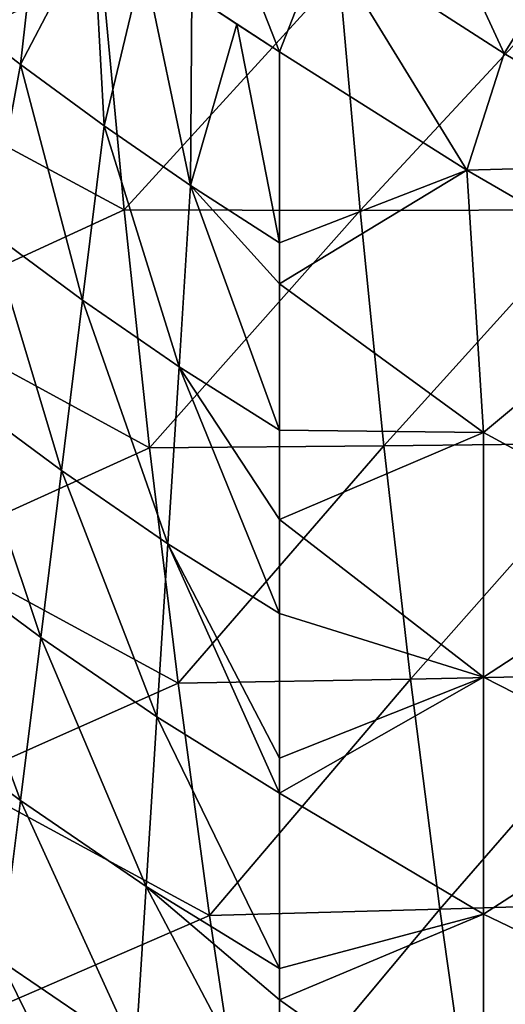
# Model space of a CAD drawing. Units: millimetres. Extents: x -158 to 158, y -540 to 0.
# Drawn here: x -80 to -70, y -240 to -221 of the extents above; entities that cross this region are included whole.
import ezdxf

# ---------------------------------------------------------------- set-up
doc = ezdxf.new("R2010")
doc.units = ezdxf.units.MM
doc.header["$LTSCALE"] = 81.481481
for name, color, linetype in [('191', 7, 'CONTINUOUS'), ('285', 7, 'CONTINUOUS'), ('453', 7, 'CONTINUOUS'), ('496', 7, 'CONTINUOUS'), ('498', 7, 'CONTINUOUS'), ('523', 7, 'CONTINUOUS')]:
    doc.layers.add(name, color=color, linetype=linetype)

msp = doc.modelspace()

# ---------------------------------------------------------------- linework, layer by layer
at = {"layer": '191', "linetype": 'CONTINUOUS'}
for points in [[(-81.571, -241.14, 17.961), (-80.093, -243.376, 18.294), (-83.296, -239.257, 15.16), (-81.571, -241.14, 17.961)], [(-83.296, -239.257, 15.16), (-80.093, -243.376, 18.294), (-80.199, -243.599, 15.134), (-83.296, -239.257, 15.16)]]:
    msp.add_3dface(points, dxfattribs=at)
at = {"layer": '285', "linetype": 'CONTINUOUS'}
for points in [[(-83.058, -221.898, 85.395), (-83.491, -217.181, 83.096), (-78.547, -219.804, 83.056), (-83.058, -221.898, 85.395)], [(-78.099, -224.571, 85.419), (-83.058, -221.898, 85.395), (-78.547, -219.804, 83.056), (-78.099, -224.571, 85.419)], [(-78.099, -224.571, 85.419), (-78.547, -219.804, 83.056), (-73.805, -219.857, 81.827), (-78.099, -224.571, 85.419)], [(-73.386, -224.58, 84.156), (-78.099, -224.571, 85.419), (-73.805, -219.857, 81.827), (-73.386, -224.58, 84.156)], [(-73.386, -224.58, 84.156), (-73.805, -219.857, 81.827), (-69.04, -219.89, 80.643), (-73.386, -224.58, 84.156)], [(-68.649, -224.57, 82.939), (-73.386, -224.58, 84.156), (-69.04, -219.89, 80.643), (-68.649, -224.57, 82.939)], [(-82.562, -226.622, 87.79), (-83.058, -221.898, 85.395), (-78.099, -224.571, 85.419), (-82.562, -226.622, 87.79)], [(-77.591, -229.324, 87.869), (-82.562, -226.622, 87.79), (-78.099, -224.571, 85.419), (-77.591, -229.324, 87.869)], [(-77.591, -229.324, 87.869), (-78.099, -224.571, 85.419), (-73.386, -224.58, 84.156), (-77.591, -229.324, 87.869)], [(-72.911, -229.286, 86.568), (-77.591, -229.324, 87.869), (-73.386, -224.58, 84.156), (-72.911, -229.286, 86.568)], [(-72.911, -229.286, 86.568), (-73.386, -224.58, 84.156), (-68.649, -224.57, 82.939), (-72.911, -229.286, 86.568)], [(-68.208, -229.231, 85.315), (-72.911, -229.286, 86.568), (-68.649, -224.57, 82.939), (-68.208, -229.231, 85.315)], [(-82.004, -231.321, 90.267), (-82.562, -226.622, 87.79), (-77.591, -229.324, 87.869), (-82.004, -231.321, 90.267)], [(-72.381, -233.948, 89.05), (-72.911, -229.286, 86.568), (-68.208, -229.231, 85.315), (-72.381, -233.948, 89.05)], [(-67.715, -233.848, 87.758), (-72.381, -233.948, 89.05), (-68.208, -229.231, 85.315), (-67.715, -233.848, 87.758)], [(-77.023, -234.032, 90.391), (-82.004, -231.321, 90.267), (-77.591, -229.324, 87.869), (-77.023, -234.032, 90.391)], [(-77.023, -234.032, 90.391), (-77.591, -229.324, 87.869), (-72.911, -229.286, 86.568), (-77.023, -234.032, 90.391)], [(-72.381, -233.948, 89.05), (-77.023, -234.032, 90.391), (-72.911, -229.286, 86.568), (-72.381, -233.948, 89.05)], [(-81.384, -235.965, 92.809), (-82.004, -231.321, 90.267), (-77.023, -234.032, 90.391), (-81.384, -235.965, 92.809)], [(-76.397, -238.672, 92.972), (-77.023, -234.032, 90.391), (-72.381, -233.948, 89.05), (-76.397, -238.672, 92.972)], [(-71.796, -238.545, 91.59), (-76.397, -238.672, 92.972), (-72.381, -233.948, 89.05), (-71.796, -238.545, 91.59)], [(-71.796, -238.545, 91.59), (-72.381, -233.948, 89.05), (-67.715, -233.848, 87.758), (-71.796, -238.545, 91.59)], [(-67.172, -238.404, 90.258), (-71.796, -238.545, 91.59), (-67.715, -233.848, 87.758), (-67.172, -238.404, 90.258)], [(-76.397, -238.672, 92.972), (-81.384, -235.965, 92.809), (-77.023, -234.032, 90.391), (-76.397, -238.672, 92.972)], [(-80.702, -240.536, 95.407), (-81.384, -235.965, 92.809), (-76.397, -238.672, 92.972), (-80.702, -240.536, 95.407)], [(-71.156, -243.074, 94.185), (-71.796, -238.545, 91.59), (-67.172, -238.404, 90.258), (-71.156, -243.074, 94.185)], [(-66.577, -242.896, 92.812), (-71.156, -243.074, 94.185), (-67.172, -238.404, 90.258), (-66.577, -242.896, 92.812)], [(-75.71, -243.24, 95.608), (-80.702, -240.536, 95.407), (-76.397, -238.672, 92.972), (-75.71, -243.24, 95.608)], [(-75.71, -243.24, 95.608), (-76.397, -238.672, 92.972), (-71.796, -238.545, 91.59), (-75.71, -243.24, 95.608)], [(-71.156, -243.074, 94.185), (-75.71, -243.24, 95.608), (-71.796, -238.545, 91.59), (-71.156, -243.074, 94.185)]]:
    msp.add_3dface(points, dxfattribs=at)
at = {"layer": '453', "linetype": 'CONTINUOUS'}
for points in [[(-75, -221.41, 280.536), (-75, -225.228, 278.607), (-71.254, -223.778, 282.73), (-75, -221.41, 280.536)], [(-75, -225.228, 278.607), (-75, -226.049, 278.169), (-71.254, -223.778, 282.73), (-75, -225.228, 278.607)], [(-71.254, -223.778, 282.73), (-75, -226.049, 278.169), (-70.923, -229.019, 280.317), (-71.254, -223.778, 282.73)], [(-71.254, -223.778, 282.73), (-70.923, -229.019, 280.317), (-67.346, -226.041, 284.83), (-71.254, -223.778, 282.73)], [(-75, -226.049, 278.169), (-75, -228.969, 276.538), (-70.923, -229.019, 280.317), (-75, -226.049, 278.169)], [(-67.346, -226.041, 284.83), (-70.923, -229.019, 280.317), (-66.828, -231.239, 282.556), (-67.346, -226.041, 284.83)], [(-75, -228.969, 276.538), (-75, -230.759, 275.484), (-70.923, -229.019, 280.317), (-75, -228.969, 276.538)], [(-70.923, -229.019, 280.317), (-75, -230.759, 275.484), (-70.923, -233.906, 277.478), (-70.923, -229.019, 280.317)], [(-70.923, -229.019, 280.317), (-70.923, -233.906, 277.478), (-66.828, -231.239, 282.556), (-70.923, -229.019, 280.317)], [(-75, -230.759, 275.484), (-75, -232.634, 274.333), (-70.923, -233.906, 277.478), (-75, -230.759, 275.484)], [(-66.828, -231.239, 282.556), (-70.923, -233.906, 277.478), (-66.827, -236.001, 279.784), (-66.828, -231.239, 282.556)], [(-75, -232.634, 274.333), (-75, -235.528, 272.462), (-70.923, -233.906, 277.478), (-75, -232.634, 274.333)], [(-75, -235.528, 272.462), (-75, -236.226, 271.994), (-70.923, -233.906, 277.478), (-75, -235.528, 272.462)], [(-70.923, -233.906, 277.478), (-75, -236.226, 271.994), (-70.923, -238.643, 274.408), (-70.923, -233.906, 277.478)], [(-70.923, -233.906, 277.478), (-70.923, -238.643, 274.408), (-66.827, -236.001, 279.784), (-70.923, -233.906, 277.478)], [(-66.827, -236.001, 279.784), (-70.923, -238.643, 274.408), (-66.827, -240.615, 276.787), (-66.827, -236.001, 279.784)], [(-75, -236.226, 271.994), (-75, -239.731, 269.541), (-70.923, -238.643, 274.408), (-75, -236.226, 271.994)], [(-75, -239.731, 269.541), (-75, -240.36, 269.083), (-70.923, -238.643, 274.408), (-75, -239.731, 269.541)], [(-70.923, -238.643, 274.408), (-75, -240.36, 269.083), (-70.924, -243.238, 271.124), (-70.923, -238.643, 274.408)], [(-70.923, -238.643, 274.408), (-70.924, -243.238, 271.124), (-66.827, -240.615, 276.787), (-70.923, -238.643, 274.408)], [(-75, -240.36, 269.083), (-75, -243.152, 266.982), (-70.924, -243.238, 271.124), (-75, -240.36, 269.083)]]:
    msp.add_3dface(points, dxfattribs=at)
at = {"layer": '496', "linetype": 'CONTINUOUS'}
for points in [[(-70.512, -221.441, 283.684), (-72.615, -216.889, 281.63), (-74.103, -219.123, 281.604), (-70.512, -221.441, 283.684)], [(-69.09, -219.164, 283.67), (-72.615, -216.889, 281.63), (-70.512, -221.441, 283.684), (-69.09, -219.164, 283.67)], [(-75, -221.41, 280.536), (-71.254, -223.778, 282.73), (-74.103, -219.123, 281.604), (-75, -221.41, 280.536)], [(-71.254, -223.778, 282.73), (-70.512, -221.441, 283.684), (-74.103, -219.123, 281.604), (-71.254, -223.778, 282.73)], [(-66.79, -223.651, 285.669), (-69.09, -219.164, 283.67), (-70.512, -221.441, 283.684), (-66.79, -223.651, 285.669)], [(-71.254, -223.778, 282.73), (-66.79, -223.651, 285.669), (-70.512, -221.441, 283.684), (-71.254, -223.778, 282.73)], [(-71.254, -223.778, 282.73), (-67.346, -226.041, 284.83), (-66.79, -223.651, 285.669), (-71.254, -223.778, 282.73)]]:
    msp.add_3dface(points, dxfattribs=at)
at = {"layer": '498', "linetype": 'CONTINUOUS'}
for points in [[(-76.748, -220.259, 279.426), (-75, -221.41, 280.536), (-76.544, -217.472, 280.078), (-76.748, -220.259, 279.426)], [(-75, -221.41, 280.536), (-74.103, -219.123, 281.604), (-76.544, -217.472, 280.078), (-75, -221.41, 280.536)], [(-75.851, -220.858, 280.003), (-75, -221.41, 280.536), (-76.748, -220.259, 279.426), (-75.851, -220.858, 280.003)]]:
    msp.add_3dface(points, dxfattribs=at)
at = {"layer": '523', "linetype": 'CONTINUOUS'}
for points in [[(-80.174, -221.661, 275.107), (-79.77, -218.119, 277.375), (-81.811, -220.401, 273.909), (-80.174, -221.661, 275.107)], [(-78.719, -218.883, 278.105), (-79.77, -218.119, 277.375), (-80.174, -221.661, 275.107), (-78.719, -218.883, 278.105)], [(-78.498, -222.89, 276.291), (-78.719, -218.883, 278.105), (-80.174, -221.661, 275.107), (-78.498, -222.89, 276.291)], [(-77.711, -219.596, 278.789), (-78.719, -218.883, 278.105), (-78.498, -222.89, 276.291), (-77.711, -219.596, 278.789)], [(-76.775, -224.085, 277.456), (-77.711, -219.596, 278.789), (-78.498, -222.89, 276.291), (-76.775, -224.085, 277.456)], [(-76.748, -220.259, 279.426), (-77.711, -219.596, 278.789), (-76.775, -224.085, 277.456), (-76.748, -220.259, 279.426)], [(-80.174, -221.661, 275.107), (-81.811, -220.401, 273.909), (-80.789, -225.004, 272.538), (-80.174, -221.661, 275.107)], [(-75.851, -220.858, 280.003), (-76.748, -220.259, 279.426), (-76.775, -224.085, 277.456), (-75.851, -220.858, 280.003)], [(-75, -225.228, 278.607), (-75.851, -220.858, 280.003), (-76.775, -224.085, 277.456), (-75, -225.228, 278.607)], [(-75, -225.228, 278.607), (-75, -221.41, 280.536), (-75.851, -220.858, 280.003), (-75, -225.228, 278.607)], [(-78.93, -226.373, 273.886), (-80.174, -221.661, 275.107), (-80.789, -225.004, 272.538), (-78.93, -226.373, 273.886)], [(-78.498, -222.89, 276.291), (-80.174, -221.661, 275.107), (-78.93, -226.373, 273.886), (-78.498, -222.89, 276.291)], [(-77.004, -227.704, 275.216), (-78.498, -222.89, 276.291), (-78.93, -226.373, 273.886), (-77.004, -227.704, 275.216)], [(-76.775, -224.085, 277.456), (-78.498, -222.89, 276.291), (-77.004, -227.704, 275.216), (-76.775, -224.085, 277.456)], [(-75, -228.969, 276.538), (-76.775, -224.085, 277.456), (-77.004, -227.704, 275.216), (-75, -228.969, 276.538)], [(-75, -228.969, 276.538), (-75, -226.049, 278.169), (-76.775, -224.085, 277.456), (-75, -228.969, 276.538)], [(-75, -226.049, 278.169), (-75, -225.228, 278.607), (-76.775, -224.085, 277.456), (-75, -226.049, 278.169)], [(-79.352, -229.78, 271.359), (-80.789, -225.004, 272.538), (-81.389, -228.274, 269.851), (-79.352, -229.78, 271.359)], [(-78.93, -226.373, 273.886), (-80.789, -225.004, 272.538), (-79.352, -229.78, 271.359), (-78.93, -226.373, 273.886)], [(-77.227, -231.242, 272.85), (-78.93, -226.373, 273.886), (-79.352, -229.78, 271.359), (-77.227, -231.242, 272.85)], [(-77.004, -227.704, 275.216), (-78.93, -226.373, 273.886), (-77.227, -231.242, 272.85), (-77.004, -227.704, 275.216)], [(-75, -232.634, 274.333), (-77.004, -227.704, 275.216), (-77.227, -231.242, 272.85), (-75, -232.634, 274.333)], [(-75, -232.634, 274.333), (-75, -230.759, 275.484), (-77.004, -227.704, 275.216), (-75, -232.634, 274.333)], [(-75, -230.759, 275.484), (-75, -228.969, 276.538), (-77.004, -227.704, 275.216), (-75, -230.759, 275.484)], [(-79.766, -233.113, 268.715), (-81.389, -228.274, 269.851), (-81.976, -231.475, 267.052), (-79.766, -233.113, 268.715)], [(-79.352, -229.78, 271.359), (-81.389, -228.274, 269.851), (-79.766, -233.113, 268.715), (-79.352, -229.78, 271.359)], [(-77.446, -234.704, 270.364), (-79.352, -229.78, 271.359), (-79.766, -233.113, 268.715), (-77.446, -234.704, 270.364)], [(-77.227, -231.242, 272.85), (-79.352, -229.78, 271.359), (-77.446, -234.704, 270.364), (-77.227, -231.242, 272.85)], [(-75, -236.226, 271.994), (-77.227, -231.242, 272.85), (-77.446, -234.704, 270.364), (-75, -236.226, 271.994)], [(-75, -236.226, 271.994), (-75, -235.528, 272.462), (-77.227, -231.242, 272.85), (-75, -236.226, 271.994)], [(-75, -235.528, 272.462), (-75, -232.634, 274.333), (-77.227, -231.242, 272.85), (-75, -235.528, 272.462)], [(-80.171, -236.376, 265.961), (-81.976, -231.475, 267.052), (-82.55, -234.609, 264.145), (-80.171, -236.376, 265.961)], [(-79.766, -233.113, 268.715), (-81.976, -231.475, 267.052), (-80.171, -236.376, 265.961), (-79.766, -233.113, 268.715)], [(-77.661, -238.092, 267.763), (-79.766, -233.113, 268.715), (-80.171, -236.376, 265.961), (-77.661, -238.092, 267.763)], [(-77.446, -234.704, 270.364), (-79.766, -233.113, 268.715), (-77.661, -238.092, 267.763), (-77.446, -234.704, 270.364)], [(-80.171, -236.376, 265.961), (-82.55, -234.609, 264.145), (-80.569, -239.573, 263.102), (-80.171, -236.376, 265.961)], [(-75, -239.731, 269.541), (-77.446, -234.704, 270.364), (-77.661, -238.092, 267.763), (-75, -239.731, 269.541)], [(-75, -239.731, 269.541), (-75, -236.226, 271.994), (-77.446, -234.704, 270.364), (-75, -239.731, 269.541)], [(-77.872, -241.41, 265.053), (-80.171, -236.376, 265.961), (-80.569, -239.573, 263.102), (-77.872, -241.41, 265.053)], [(-77.661, -238.092, 267.763), (-80.171, -236.376, 265.961), (-77.872, -241.41, 265.053), (-77.661, -238.092, 267.763)], [(-75, -243.152, 266.982), (-77.661, -238.092, 267.763), (-77.872, -241.41, 265.053), (-75, -243.152, 266.982)], [(-75, -243.152, 266.982), (-75, -240.36, 269.083), (-77.661, -238.092, 267.763), (-75, -243.152, 266.982)], [(-75, -240.36, 269.083), (-75, -239.731, 269.541), (-77.661, -238.092, 267.763), (-75, -240.36, 269.083)], [(-78.08, -244.659, 262.24), (-80.569, -239.573, 263.102), (-80.96, -242.705, 260.144), (-78.08, -244.659, 262.24)], [(-77.872, -241.41, 265.053), (-80.569, -239.573, 263.102), (-78.08, -244.659, 262.24), (-77.872, -241.41, 265.053)]]:
    msp.add_3dface(points, dxfattribs=at)

doc.saveas('drawing.dxf')
